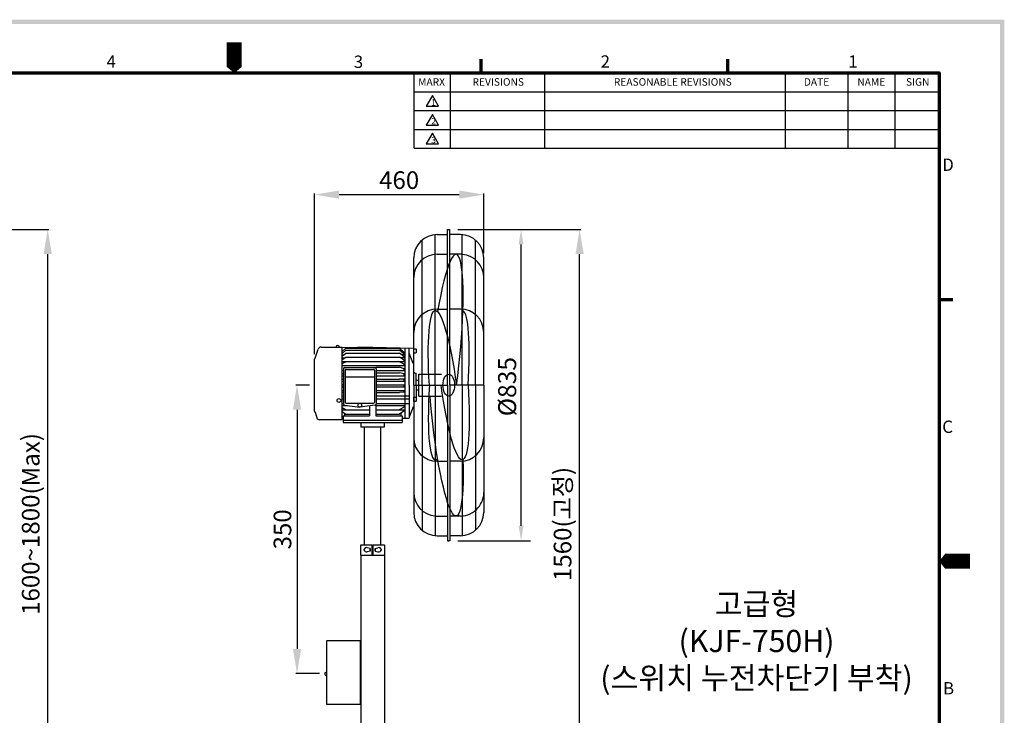
# Model space of a CAD drawing. Extents: x 12269 to 15555, y 3071 to 5366.
# Drawn here: x 13475 to 15482, y 3905 to 5322 of the extents above; entities that cross this region are included whole.
import ezdxf

# ---------------------------------------------------------------- set-up
doc = ezdxf.new("R2010")
doc.units = 0
doc.header["$LTSCALE"] = 0.5
doc.linetypes.add('CENTER2', pattern=[1.125, 0.75, -0.125, 0.125, -0.125])
doc.layers.get('0').update_dxf_attribs({"linetype": 'CONTINUOUS'})
doc.layers.get('DEFPOINTS').update_dxf_attribs({"linetype": 'CONTINUOUS'})
doc.layers.add('7', color=4, linetype='CONTINUOUS')
doc.layers.add('LAYER2', color=1, linetype='CENTER2')
doc.layers.add('경계(ISO)', color=7, linetype='CONTINUOUS', lineweight=70)
doc.styles.add('ISOCP', font='isocp.shx')
doc.styles.get("Standard").update_dxf_attribs({"font": '나눔고딕.ttf'})
doc.styles.add('주 문자 (ISO)', font='tahoma.ttf')
doc.dimstyles.new('ISO-25_WS', dxfattribs={"dimscale": 2, "dimtxt": 2.5, "dimasz": 2.5, "dimexe": 1.25, "dimexo": 0.625, "dimtad": 1, "dimdec": 1, "dimdsep": 46, "dimtxsty": 'Standard', "dimcen": 2.5, "dimaunit": 1, "dimazin": 2, "dimtfac": 1, "dimtdec": 1, "dimtmove": 0, "dimatfit": 3, "dimfxl": 0, "dimtolj": 1, "dimtzin": 0, "dimarcsym": 0})

# ---------------------------------------------------------------- blocks, each defined once
blk = doc.blocks.new('*D760')
at = {"color": 0, "lineweight": -2, "ltscale": 0.5}
for p, q in [((13422.4, 4894.6), (13534.3, 4894.6)), ((13531.8, 3744.8), (13531.8, 4844.6)), ((13381.5, 3694.8), (13534.3, 3694.8))]:
    blk.add_line(p, q, dxfattribs=at)
at = {"color": 0, "lineweight": 18, "ltscale": 0.5}
for points in [[(13523.4, 4844.6), (13540.1, 4844.6), (13531.8, 4894.6)], [(13523.4, 3744.8), (13540.1, 3744.8), (13531.8, 3694.8)]]:
    blk.add_solid(points, dxfattribs=at)
at = {"layer": 'DEFPOINTS', "color": 0, "lineweight": 18, "ltscale": 0.5}
for p in [(13412.4, 4894.6), (13531.8, 4894.6), (13371.5, 3694.8)]:
    blk.add_point(p, dxfattribs=at)
at = {"color": 0, "lineweight": 18, "ltscale": 0.5, "insert": (13497.1, 4294.7), "char_height": 50, "attachment_point": 5, "rotation": 90}
blk.add_mtext('\\A1;{\\H0.72x;1600~1800(Max)}', dxfattribs=at)
blk = doc.blocks.new('*D773')
at = {"color": 0, "lineweight": -2, "ltscale": 0.5}
for p, q in [((14075.6, 4640.4), (14075.6, 4968.2)), ((14125.6, 4965.7), (14370.6, 4965.7)), ((14420.6, 4846.7), (14420.6, 4968.2))]:
    blk.add_line(p, q, dxfattribs=at)
at = {"color": 0, "lineweight": 18, "ltscale": 0.5}
for points in [[(14125.6, 4974.1), (14125.6, 4957.4), (14075.6, 4965.7)], [(14370.6, 4974.1), (14370.6, 4957.4), (14420.6, 4965.7)]]:
    blk.add_solid(points, dxfattribs=at)
at = {"layer": 'DEFPOINTS', "color": 0, "lineweight": 18, "ltscale": 0.5}
for p in [(14420.6, 4965.7), (14420.6, 4836.7), (14075.6, 4630.4)]:
    blk.add_point(p, dxfattribs=at)
at = {"color": 0, "lineweight": 18, "ltscale": 0.5, "insert": (14248.1, 4995.3), "char_height": 50, "attachment_point": 5}
blk.add_mtext('\\A1;{\\H0.72x;460}', dxfattribs=at)
blk = doc.blocks.new('*D774')
at = {"color": 0, "lineweight": -2, "ltscale": 0.5}
for p, q in [((14065.6, 4577.4), (14037.5, 4577.4)), ((14040, 4527.4), (14040, 4040)), ((14085.8, 3990), (14037.5, 3990))]:
    blk.add_line(p, q, dxfattribs=at)
at = {"color": 0, "lineweight": 18, "ltscale": 0.5}
for points in [[(14031.6, 4527.4), (14048.3, 4527.4), (14040, 4577.4)], [(14031.6, 4040), (14048.3, 4040), (14040, 3990)]]:
    blk.add_solid(points, dxfattribs=at)
at = {"layer": 'DEFPOINTS', "color": 0, "lineweight": 18, "ltscale": 0.5}
for p in [(14075.6, 4577.4), (14040, 3990), (14095.8, 3990)]:
    blk.add_point(p, dxfattribs=at)
at = {"color": 0, "lineweight": 18, "ltscale": 0.5, "insert": (14010.3, 4283.7), "char_height": 50, "attachment_point": 5, "rotation": 90}
blk.add_mtext('\\A1;{\\H0.72x;350}', dxfattribs=at)
blk = doc.blocks.new('*D775')
at = {"color": 0, "lineweight": -2, "ltscale": 0.5}
for p, q in [((14506.6, 4894.6), (14618.4, 4894.6)), ((14615.9, 3744.8), (14615.9, 4844.6)), ((14465.6, 3694.8), (14618.4, 3694.8))]:
    blk.add_line(p, q, dxfattribs=at)
at = {"color": 0, "lineweight": 18, "ltscale": 0.5}
for points in [[(14607.6, 4844.6), (14624.3, 4844.6), (14615.9, 4894.6)], [(14607.6, 3744.8), (14624.3, 3744.8), (14615.9, 3694.8)]]:
    blk.add_solid(points, dxfattribs=at)
at = {"layer": 'DEFPOINTS', "color": 0, "lineweight": 18, "ltscale": 0.5}
for p in [(14496.6, 4894.6), (14615.9, 4894.6), (14455.6, 3694.8)]:
    blk.add_point(p, dxfattribs=at)
at = {"color": 0, "lineweight": 18, "ltscale": 0.5, "insert": (14581.2, 4294.7), "char_height": 50, "attachment_point": 5, "rotation": 90}
blk.add_mtext('\\A1;{\\H0.72x;1560(고정)}', dxfattribs=at)
blk = doc.blocks.new('경계 기본 경계')
at = {"layer": '경계(ISO)', "color": 7}
for p, q in [((280, 287), (280, 290.9)), ((350, 287), (350, 290.9)), ((410, 222.75), (413.9, 222.75))]:
    blk.add_line(p, q, dxfattribs=at)
at = {"layer": '경계(ISO)', "color": 7, "flags": 128}
blk.add_lwpolyline([(10, 10), (10, 287), (410, 287), (410, 10), (10, 10)], dxfattribs=at)
at = {"layer": '경계(ISO)', "color": 7, "char_height": 3.5, "attachment_point": 7, "style": '주 문자 (ISO)'}
for s, insert in [('4', (173.78, 287.4)), ('3', (243.91, 287.33)), ('2', (313.94, 287.4)), ('1', (384.21, 287.4)), ('D', (410.87, 258.13)), ('C', (410.86, 183.81)), ('B', (411.08, 109.63))]:
    blk.add_mtext(s, dxfattribs=dict(at, insert=insert))

msp = doc.modelspace()

# ---------------------------------------------------------------- hatches: boundary and pattern name
at = {"ltscale": 0.5}
h = msp.add_hatch(color=6, dxfattribs=at)
h.paths.add_polyline_path([(12325.01, 5322.17), (12325.01, 3117.36), (15481.55, 3117.36), (15481.55, 5322.17)])
h.paths.add_polyline_path([(12333.54, 5313.64), (12333.54, 3125.89), (15473.02, 3125.89), (15473.02, 5313.64)], flags=16)

# ---------------------------------------------------------------- linework, layer by layer
at = {"color": 0}
for p, q in [((14279.04, 5060.29), (14279.04, 5213.67)), ((14352.67, 5060.29), (14352.67, 5213.69)), ((14544.62, 5213.69), (14544.62, 5060.29)), ((15035.66, 5060.29), (15035.66, 5213.69)), ((15163.49, 5060.29), (15163.49, 5213.69)), ((15259.36, 5060.29), (15259.36, 5213.69)), ((14279.04, 5175.34), (15348.84, 5175.34)), ((14279.04, 5136.99), (15348.84, 5136.99)), ((14279.04, 5098.64), (15348.84, 5098.64)), ((14279.04, 5060.29), (15348.84, 5060.29))]:
    msp.add_line(p, q, dxfattribs=at)
at = {"color": 0, "linetype": 'ByBlock', "lineweight": 25}
for p, q in [((14321.69, 4577.56), (14321.69, 4884.12)), ((14325.49, 4884.28), (14346.89, 4884.28)), ((14346.89, 4577.56), (14346.89, 4894.58)), ((14351.64, 4577.56), (14351.64, 4894.58)), ((14373.04, 4884.28), (14351.64, 4884.28)), ((14367.5, 4894.58), (14515.59, 4894.58)), ((14376.85, 4577.56), (14376.85, 4884.12)), ((14294.74, 4577.56), (14294.74, 4873)), ((14403.79, 4577.56), (14403.79, 4873)), ((14496.57, 4290.97), (14496.57, 4864.15)), ((14277.94, 4577.56), (14277.94, 4836.72)), ((14325.49, 4844.17), (14346.89, 4844.17)), ((14376.85, 4844.17), (14351.64, 4844.17)), ((14420.6, 4577.56), (14420.6, 4836.72)), ((14325.49, 4732.63), (14346.89, 4732.63)), ((14373.04, 4732.63), (14351.64, 4732.63)), ((14076.79, 4632.5), (14082.87, 4650.7)), ((14088.88, 4655.03), (14131.87, 4655.03)), ((14277.94, 4651.82), (14282.14, 4651.82)), ((14277.94, 4642.78), (14277.94, 4651.82)), ((14282.14, 4642.78), (14277.94, 4642.78)), ((14282.53, 4651.05), (14282.53, 4643.78)), ((14288, 4599.75), (14334.76, 4599.75)), ((14288, 4555.36), (14288, 4599.75)), ((14260.66, 4513.76), (14260.66, 4577.56)), ((14277.94, 4577.56), (14277.94, 4318.39)), ((14277.94, 4577.56), (14346.89, 4577.56)), ((14282.85, 4587.38), (14288, 4587.38)), ((14294.74, 4577.56), (14294.74, 4282.12)), ((14321.69, 4577.56), (14321.69, 4270.99)), ((14346.89, 4577.56), (14346.89, 4260.53)), ((14420.6, 4577.56), (14351.64, 4577.56)), ((14351.64, 4577.56), (14351.64, 4260.53)), ((14376.85, 4577.56), (14376.85, 4270.99)), ((14403.79, 4577.56), (14403.79, 4282.12)), ((14420.6, 4577.56), (14420.6, 4318.39)), ((14282.85, 4567.73), (14288, 4567.73)), ((14277.94, 4543.96), (14277.94, 4553)), ((14277.94, 4553), (14282.14, 4553)), ((14282.14, 4543.96), (14277.94, 4543.96)), ((14278.73, 4543.96), (14278.73, 4553)), ((14282.53, 4552.22), (14282.53, 4544.95)), ((14288, 4555.36), (14334.76, 4555.36)), ((14076.79, 4522.23), (14081.28, 4509.26)), ((14217.86, 4491.73), (14170.31, 4491.73)), ((14177.56, 4252.41), (14177.56, 4491.73)), ((14210.61, 4252.41), (14210.61, 4491.73)), ((14325.49, 4422.48), (14346.89, 4422.48)), ((14373.04, 4422.48), (14351.64, 4422.48)), ((14321.69, 4310.94), (14346.89, 4310.94)), ((14373.04, 4310.94), (14351.64, 4310.94)), ((14325.49, 4270.84), (14346.89, 4270.84)), ((14346.89, 4260.53), (14349.27, 4260.53)), ((14351.64, 4260.53), (14349.27, 4260.53)), ((14373.04, 4270.84), (14351.64, 4270.84)), ((14367.5, 4260.53), (14515.59, 4260.53)), ((14169.12, 4250.82), (14170.7, 4252.41)), ((14169.12, 4250.82), (14169.12, 4231.96)), ((14170.7, 4252.41), (14192.89, 4252.41)), ((14188.93, 4244.88), (14183.19, 4246.29)), ((14188.93, 4239.33), (14183.19, 4237.92)), ((14188.93, 4239.33), (14188.93, 4244.88)), ((14188.93, 4244.88), (14188.93, 4239.33)), ((14192.89, 4231.01), (14192.89, 4252.41)), ((14195.27, 4252.41), (14217.46, 4252.41)), ((14195.27, 4231.01), (14195.27, 4252.41)), ((14199.24, 4244.88), (14204.98, 4246.29)), ((14199.24, 4239.33), (14199.24, 4244.88)), ((14199.24, 4244.78), (14199.24, 4239.42)), ((14199.24, 4239.33), (14204.98, 4237.92)), ((14217.46, 4252.41), (14219.05, 4250.82)), ((14219.05, 4231.96), (14219.05, 4250.82)), ((14170.07, 4231.01), (14218.1, 4231.01)), ((14170.11, 4231.01), (14170.11, 3747.51)), ((14218.06, 4231.01), (14218.06, 3747.51)), ((14170.11, 4056.69), (14100.1, 4056.69)), ((14100.1, 4056.69), (14100.1, 3927.38)), ((14169.29, 3927.38), (14169.29, 4056.69)), ((14170.11, 3927.38), (14170.11, 4056.69)), ((14100.1, 3927.38), (14170.11, 3927.38))]:
    msp.add_line(p, q, dxfattribs=at)
at = {"color": 0, "linetype": 'ByBlock', "lineweight": 25, "ltscale": 2}
msp.add_line((14346.89, 4894.58), (14351.64, 4894.58), dxfattribs=at)
at = {"color": 0}
for points in [[(14315.84, 5167.48), (14303.35, 5145.83), (14328.34, 5145.83)], [(14315.84, 5129.13), (14303.35, 5107.49), (14328.34, 5107.49)], [(14315.84, 5090.78), (14303.35, 5069.14), (14328.34, 5069.14)]]:
    msp.add_lwpolyline(points, close=True, dxfattribs=at)
at = {"color": 0, "linetype": 'ByBlock', "lineweight": 25}
for points in [[(14194.08, 4655.23), (14131.86, 4653.57)], [(14131.86, 4507.66), (14131.86, 4655.03)], [(14131.86, 4645.89), (14139.4, 4652.84)], [(14131.86, 4642.31), (14139.4, 4648.66)], [(14131.86, 4636.91), (14139.4, 4642.47)], [(14131.86, 4639.03), (14134.74, 4639.03)], [(14139.4, 4652.84), (14248.77, 4652.84)], [(14139.4, 4652.71), (14139.4, 4652.84)], [(14139.4, 4648.66), (14248.77, 4648.66)], [(14139.4, 4642.47), (14248.77, 4642.47)], [(14194.08, 4655.23), (14277.94, 4653)], [(14258.28, 4644.06), (14248.77, 4652.84)], [(14248.77, 4652.71), (14248.77, 4652.84)], [(14258.28, 4640.64), (14248.77, 4648.66)], [(14258.28, 4635.45), (14248.77, 4642.47)], [(14258.28, 4639.03), (14253.43, 4639.03)], [(14258.28, 4643.08), (14255.39, 4643.08)], [(14258.28, 4643.08), (14258.28, 4644.06)], [(14258.28, 4639.03), (14258.28, 4640.64)], [(14260.66, 4510.19), (14260.66, 4653.46)], [(14268.58, 4577.56), (14268.58, 4653.25)], [(14276.91, 4621.54), (14268.58, 4642.55)], [(14268.58, 4640.96), (14269.37, 4640.56)], [(14075.6, 4524.29), (14075.6, 4630.44)], [(14131.86, 4629.89), (14139.4, 4634.6)], [(14131.86, 4633.26), (14137.27, 4633.26)], [(14131.86, 4625.94), (14258.28, 4625.94)], [(14131.86, 4621.4), (14140.95, 4625.94)], [(14131.86, 4617.26), (14258.28, 4617.26)], [(14139.4, 4634.6), (14248.77, 4634.6)], [(14258.28, 4620.42), (14247.22, 4625.94)], [(14258.28, 4628.65), (14248.77, 4634.6)], [(14258.28, 4633.26), (14250.9, 4633.26)], [(14258.28, 4633.26), (14258.28, 4635.45)], [(14258.28, 4625.94), (14258.28, 4628.65)], [(14258.28, 4617.26), (14258.28, 4620.42)], [(14276.91, 4621.54), (14278.09, 4621.15)], [(14131.86, 4607.48), (14134.64, 4607.48)], [(14131.86, 4601.01), (14134.64, 4601.57)], [(14131.86, 4596.85), (14134.64, 4596.85)], [(14134.64, 4610.95), (14134.64, 4538.96)], [(14137.02, 4613.33), (14198.84, 4613.33)], [(14138.21, 4608.18), (14138.21, 4542.49)], [(14139.79, 4609.76), (14196.07, 4609.76)], [(14197.65, 4608.18), (14197.65, 4542.49)], [(14201.22, 4614.34), (14248.77, 4614.34)], [(14201.22, 4610.95), (14201.22, 4538.96)], [(14201.22, 4607.48), (14258.28, 4607.48)], [(14201.22, 4602.52), (14248.77, 4602.52)], [(14201.22, 4596.85), (14258.28, 4596.85)], [(14258.28, 4610.98), (14248.77, 4614.34)], [(14258.28, 4600.62), (14248.77, 4602.52)], [(14258.28, 4607.48), (14258.28, 4610.98)], [(14258.28, 4596.85), (14258.28, 4600.62)], [(14279.09, 4602.75), (14282.85, 4602.13)], [(14282.85, 4577.56), (14282.85, 4602.13)], [(14131.86, 4589.7), (14134.64, 4589.84)], [(14131.86, 4585.69), (14134.64, 4585.69)], [(14131.86, 4578.26), (14134.64, 4578.26)], [(14138.21, 4594.22), (14197.65, 4594.22)], [(14201.22, 4590.07), (14248.77, 4590.07)], [(14201.22, 4585.69), (14258.28, 4585.69)], [(14201.22, 4578.26), (14258.28, 4578.26)], [(14258.28, 4589.61), (14248.77, 4590.07)], [(14258.28, 4585.69), (14258.28, 4589.61)], [(14258.28, 4574.3), (14258.28, 4578.26)], [(14268.58, 4577.56), (14268.58, 4510.59)], [(14282.85, 4577.56), (14282.85, 4552.99)], [(14131.86, 4574.3), (14134.64, 4574.3)], [(14131.86, 4566.89), (14134.64, 4566.89)], [(14131.86, 4562.94), (14134.64, 4562.87)], [(14131.86, 4555.82), (14134.64, 4555.82)], [(14201.22, 4574.3), (14258.28, 4574.3)], [(14201.22, 4566.89), (14258.28, 4566.89)], [(14201.22, 4562.75), (14248.77, 4562.75)], [(14201.22, 4555.82), (14268.58, 4555.82)], [(14258.28, 4563), (14248.77, 4562.75)], [(14258.28, 4563), (14258.28, 4566.89)], [(14131.86, 4549.93), (14134.64, 4549.93)], [(14131.86, 4540.05), (14134.64, 4540.05)], [(14131.86, 4535.91), (14142.51, 4535.91)], [(14136.74, 4536.6), (14167.74, 4532.9)], [(14139.79, 4540.91), (14196.07, 4540.91)], [(14199.12, 4536.6), (14168.12, 4532.9)], [(14200.42, 4537.26), (14200.42, 4514.94)], [(14200.42, 4535.91), (14258.28, 4535.91)], [(14201.22, 4549.93), (14268.58, 4549.93)], [(14201.22, 4540.05), (14268.58, 4540.05)], [(14258.28, 4532.84), (14258.28, 4535.91)], [(14282.23, 4552.88), (14282.85, 4552.99)], [(14131.86, 4531.82), (14140.19, 4527.5)], [(14131.86, 4527.5), (14187.74, 4527.5)], [(14131.86, 4523.6), (14139.4, 4518.67)], [(14136.86, 4520.33), (14136.86, 4514.94)], [(14139.4, 4518.67), (14187.74, 4518.67)], [(14187.74, 4535.24), (14187.74, 4514.94)], [(14200.42, 4527.5), (14258.28, 4527.5)], [(14200.42, 4518.67), (14248.77, 4518.67)], [(14258.28, 4532.84), (14247.98, 4527.5)], [(14258.28, 4524.9), (14248.77, 4518.67)], [(14251.31, 4520.33), (14251.31, 4514.94)], [(14258.28, 4524.9), (14258.28, 4527.5)], [(14276.91, 4533.57), (14268.58, 4512.57)], [(14276.91, 4533.57), (14278.09, 4533.97)], [(14083.52, 4507.66), (14131.86, 4507.66)], [(14131.86, 4510.11), (14133.85, 4510.08)], [(14133.85, 4514.94), (14187.74, 4514.94)], [(14133.85, 4514.94), (14133.85, 4501.47)], [(14133.85, 4506.23), (14254.32, 4506.23)], [(14133.85, 4501.47), (14254.32, 4501.47)], [(14200.42, 4514.94), (14254.32, 4514.94)], [(14254.32, 4514.94), (14254.32, 4501.47)], [(14254.32, 4510.08), (14260.66, 4510.19)], [(14260.66, 4510.19), (14268.58, 4510.59)], [(14100.1, 3992.52), (14095.78, 3990.03), (14098.09, 3986.04), (14100.1, 3987.2)]]:
    msp.add_lwpolyline(points, dxfattribs=at)
for centre in [(14125.36, 4546.33), (14167.93, 4536.74)]:
    msp.add_circle(centre, 3.88, dxfattribs=at)
for centre, radius, start, end in [((14325.49, 4836.72), 47.55, 90, 180), ((14373.04, 4836.72), 47.55, 0, 90), ((14325.49, 4796.62), 47.55, 90, 180), ((14373.04, 4796.62), 47.55, 0, 85.41143), ((14325.49, 4685.08), 47.55, 90, 180), ((14373.04, 4685.08), 47.55, 0, 90), ((14122.75, 4654.43), 3.88, 8.92436, 171.07564), ((14088.88, 4648.69), 6.34, 90, 161.52054), ((14281, 4650.75), 1.56, 10.98319, 43.31327), ((14280.9, 4643.85), 1.64, 319.17958, 357.2755), ((14077.97, 4630.44), 2.38, 120, 180), ((14137.02, 4610.95), 2.38, 90, 180), ((14139.79, 4608.18), 1.59, 90, 180), ((14196.07, 4608.18), 1.59, 0, 90), ((14198.84, 4610.95), 2.38, 0, 90), ((14137.02, 4538.96), 2.38, 180, 263.19192), ((14139.79, 4542.49), 1.59, 180, 270), ((14196.07, 4542.49), 1.59, 270, 0), ((14198.84, 4538.96), 2.38, 276.80808, 0), ((14281, 4551.93), 1.56, 10.98319, 43.31327), ((14280.9, 4545.03), 1.64, 319.17958, 357.2755), ((14077.97, 4524.29), 2.38, 180, 240), ((14167.93, 4534.47), 1.59, 263.19192, 276.80808), ((14083.52, 4510.04), 2.38, 199.09439, 270), ((14325.49, 4470.04), 47.55, 180, 270), ((14373.04, 4470.04), 47.55, 270, 0), ((14325.49, 4358.5), 47.55, 180, 265.41143), ((14373.04, 4358.5), 47.55, 320.05549, 0), ((14325.49, 4318.39), 47.55, 180, 270), ((14373.04, 4358.5), 47.55, 270, 320.05549), ((14373.04, 4318.39), 47.55, 270, 0), ((14177.31, 4242.1), 1.06, 162.46182, 180), ((14177.31, 4242.1), 1.06, 180, 197.53818), ((14181.66, 4240.94), 5.56, 74.05482, 164.55097), ((14181.66, 4243.26), 5.56, 195.44903, 285.94518), ((14200.35, 4244.18), 1.27, 145.72503, 151.50673), ((14200.35, 4240.03), 1.27, 208.49327, 214.27497), ((14206.51, 4240.94), 5.56, 15.44903, 105.94518), ((14206.51, 4243.26), 5.56, 254.05482, 344.55097), ((14210.86, 4242.1), 1.06, 0, 17.53818), ((14210.86, 4242.1), 1.06, 342.46182, 0), ((14170.07, 4231.96), 0.951, 180, 270), ((14218.1, 4231.96), 0.951, 270, 0)]:
    msp.add_arc(centre, radius, start, end, dxfattribs=at)
at = {"color": 0, "linetype": 'ByBlock', "lineweight": 25, "ltscale": 0.01}
msp.add_arc((14279.28, 4603.93), 1.19, 180, 260.53768, dxfattribs=at)
at = {"color": 0, "linetype": 'ByBlock', "lineweight": 25, "ltscale": 2}
for centre, major_axis, start_param, end_param in [((14343.01, 4634.8), (-21.32, -209.37), 7.5908695, 10.5512738), ((14355.53, 4520.31), (21.32, 209.37), 5.0031047, 6.2405985), ((14343.01, 4634.8), (-21.32, -209.37), 5.0031047, 6.4452862)]:
    msp.add_ellipse(centre, major_axis=major_axis, ratio=0.1355471, start_param=start_param, end_param=end_param, dxfattribs=at)
at = {"color": 0, "linetype": 'ByBlock', "lineweight": 25, "ltscale": 2, "extrusion": (0, 0, -1)}
for centre, major_axis, start_param, end_param in [((14343.01, 4520.31), (-21.32, 209.37), 5.0031047, 7.5908695), ((14355.53, 4634.8), (21.32, -209.37), 5.0031047, 7.5908695), ((14343.01, 4520.31), (-21.32, 209.37), 8.3363789, 11.1775732)]:
    msp.add_ellipse(centre, major_axis=major_axis, ratio=0.1355471, start_param=start_param, end_param=end_param, dxfattribs=at)
at = {"color": 0, "linetype": 'ByBlock', "lineweight": 25, "ltscale": 2}
msp.add_ellipse((14349.27, 4577.56), major_axis=(0, -22.19), ratio=0.5400526, dxfattribs=at)
at = {"color": 0, "linetype": 'ByBlock', "lineweight": 25}
for points in [[(14491.5, 4864.15), (14501.64, 4864.15), (14496.57, 4894.58)], [(14491.5, 4290.97), (14501.64, 4290.97), (14496.57, 4260.53)]]:
    msp.add_solid(points, dxfattribs=at)
at = {"layer": '7'}
for points in [[(13912.1, 5276.26, 30.64, 30.64, 0), (13912.1, 5237.96, 61.28, 0, 0), (13912.1, 5213.7, 0, 0, 0)], [(15411.41, 4218.73, 30.64, 30.64, 0), (15373.1, 4218.73, 61.28, 0, 0), (15348.84, 4218.73, 0, 0, 0)]]:
    msp.add_lwpolyline(points, format="xyseb", dxfattribs=at)
at = {"layer": 'DEFPOINTS', "color": 0, "linetype": 'ByBlock', "lineweight": 25}
for p in [(14420.6, 4834.24), (14346.89, 4577.56), (14351.64, 4577.56), (14277.94, 4320.88), (14346.89, 4260.53), (14349.27, 4260.53), (14349.27, 4260.53), (14170.7, 4252.41), (14170.7, 4252.41), (14192.89, 4252.41), (14195.27, 4252.41), (14217.46, 4252.41), (14170.07, 4231.01)]:
    msp.add_point(p, dxfattribs=at)
at = {"layer": 'LAYER2', "color": 0, "linetype": 'ByBlock', "lineweight": 25}
for p, q in [((14170.31, 4501.47), (14170.31, 4491.73)), ((14217.86, 4501.47), (14217.86, 4491.73))]:
    msp.add_line(p, q, dxfattribs=at)

# ---------------------------------------------------------------- block references
at = {"color": 0, "xscale": 7.183750717440005, "yscale": 7.183750717440005, "zscale": 7.183750717440005}
msp.add_blockref('경계 기본 경계', (12403.51, 3151.93), dxfattribs=at)

# ---------------------------------------------------------------- texts
at = {"color": 0, "char_height": 15.242, "attachment_point": 1}
for s, insert, width in [('{\\fNanumGothic|b0|i0|c129|p34;MARX}', (14286.86, 5202.96), 29.1992), ('{\\fNanumGothic|b0|i0|c129|p34;REVISIONS}', (14397.68, 5202.96), 387.429), ('{\\fNanumGothic|b0|i0|c129|p34;REASONABLE REVISIONS}', (14685.73, 5202.96), 387.429), ('{\\fNanumGothic|b0|i0|c129|p34;DATE}', (15072.98, 5202.96), 29.1992), ('{\\fNanumGothic|b0|i0|c129|p34;NAME}', (15182.03, 5202.96), 29.1992), ('{\\fNanumGothic|b0|i0|c129|p34;SIGN}', (15281.15, 5202.96), 29.1992)]:
    msp.add_mtext(s, dxfattribs=dict(at, insert=insert, width=width))
at = {"color": 0, "char_height": 12.9428, "attachment_point": 1, "style": 'ISOCP'}
for s, insert, width in [('{\\fNanumGothic|b0|i0|c129|p0;1}', (14313.38, 5160.13), 47.9955), ('{\\fNanumGothic|b0|i0|c129|p0;2}', (14313.38, 5121.78), 47.9953), ('{\\fNanumGothic|b0|i0|c129|p0;3}', (14313.38, 5083.43), 47.9953)]:
    msp.add_mtext(s, dxfattribs=dict(at, insert=insert, width=width))
at = {"color": 0, "linetype": 'ByBlock', "lineweight": 25, "insert": (14449.87, 4514.17), "char_height": 33.9531, "width": 189.6299, "attachment_point": 1, "rotation": 90}
msp.add_mtext('{\\fISOCPEUR|b0|i0|c0|p34;\\H1.083x;\\C256;%%C\\fDotum|b0|i0|c129|p50;835}', dxfattribs=at)
at = {"color": 0, "insert": (14976.52, 4050.46), "char_height": 45.2207, "attachment_point": 5}
msp.add_mtext('고급형\\P(KJF-750H)\\P(스위치 누전차단기 부착)', dxfattribs=at)

# ---------------------------------------------------------------- dimensions: what is measured, and where the dimension line sits
at = {"color": 7, "lineweight": 18, "ltscale": 0.5}
dim = msp.add_linear_dim(base=(14420.6, 4965.73), p1=(14075.6, 4630.44), p2=(14420.6, 4836.72), text='{\\H0.72x;460}', dimstyle='ISO-25_WS', override={"dimtxt": 25, "dimasz": 25, "dimexo": 5, "dimgap": 5, "dimfxl": 2}, dxfattribs=at)
dim.commit()
dim.dimension.update_dxf_attribs({"geometry": '*D773', "text_midpoint": (14248.1, 4995.33)})
for base, p1, p2, text, picture, middle in [((13531.78, 4894.58), (13371.49, 3694.84), (13412.43, 4894.58), '{\\H0.72x;1600~1800(Max)}', '*D760', (13497.11, 4294.71)), ((14615.92, 4894.58), (14455.63, 3694.84), (14496.57, 4894.58), '{\\H0.72x;1560(고정)}', '*D775', (14581.22, 4294.71)), ((14039.97, 3990.03), (14075.6, 4577.36), (14095.78, 3990.03), '{\\H0.72x;350}', '*D774', (14010.35, 4283.7))]:
    dim = msp.add_linear_dim(base=base, p1=p1, p2=p2, angle=90, text=text, dimstyle='ISO-25_WS', override={"dimtxt": 25, "dimasz": 25, "dimexo": 5, "dimgap": 5, "dimfxl": 2}, dxfattribs=at)
    dim.commit()
    dim.dimension.update_dxf_attribs({"geometry": picture, "text_midpoint": middle})

doc.saveas('drawing.dxf')
